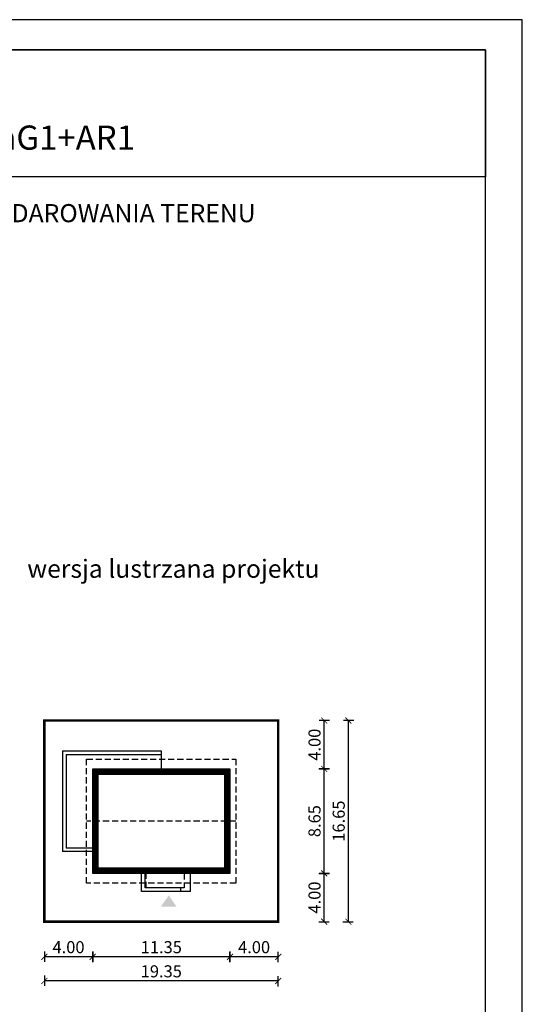
# Model space of a CAD drawing. Units: metres. Extents: x 324 to 429, y 395 to 543.
# Drawn here: x 387 to 429, y 462 to 543 of the extents above; entities that cross this region are included whole.
import ezdxf
from ezdxf.enums import TextEntityAlignment as Align

# ---------------------------------------------------------------- set-up
doc = ezdxf.new("R2010")
doc.units = ezdxf.units.M
doc.header["$PDMODE"] = 35
doc.header["$PDSIZE"] = 0.1
doc.linetypes.add('DASHED', pattern=[0.75, 0.5, -0.25])
for name, color, linetype in [('A-WYMIARY zewnętrzne', 45, 'Continuous'), ('A-ZAGOSPODAROWANIE', 103, 'Continuous'), ('A-ŚCIANY', 21, 'Continuous'), ('linie przekroju', 61, 'Continuous'), ('w-dach-widok', 141, 'Continuous')]:
    doc.layers.add(name, color=color, linetype=linetype)
doc.layers.add('cienkie', color=1, linetype='Continuous', lineweight=15)
doc.layers.add('grube', color=2, linetype='Continuous', lineweight=30)
doc.styles.add('Arial', font='arial.ttf')
doc.styles.add('goska4', font='romans.shx', dxfattribs={"width": 0.7})
doc.dimstyles.new('GOŚKA3 z 0.5', dxfattribs={"dimtxt": 1, "dimasz": 0.005, "dimexe": 0.2, "dimexo": 1, "dimgap": 0.3, "dimtad": 1, "dimrnd": 0.01, "dimzin": 1, "dimdsep": 46, "dimtxsty": 'goska4', "dimblk": 'ArchTick2', "dimcen": 0.15, "dimse1": 1, "dimse2": 1, "dimclrd": 256, "dimclrt": 2, "dimadec": 0, "dimazin": 2, "dimtm": 1e-09, "dimtfac": 1, "dimtix": 1, "dimtmove": 2, "dimatfit": 3, "dimldrblk": 'ARCHTICK', "dimfxl": 1, "dimtolj": 1, "dimtzin": 0, "dimarcsym": 0})

# ---------------------------------------------------------------- blocks, each defined once
blk = doc.blocks.new('ramka')
at = {"layer": 'A-ŚCIANY', "ltscale": 0.03}
blk.add_lwpolyline([(0, 0), (105, 0), (105, 148.5), (0, 148.5)], close=True, dxfattribs=at)
at = {"layer": 'grube', "ltscale": 3}
for points in [[(3.05, 2.5), (101.95, 2.5), (101.95, 146), (3.05, 146)], [(3.05, 146), (101.95, 146), (101.95, 135.5), (3.05, 135.5)]]:
    blk.add_lwpolyline(points, close=True, dxfattribs=at)
at = {"layer": 'cienkie', "ltscale": 3, "insert": (52.5, 133.239), "char_height": 1.5, "width": 86.56026, "attachment_point": 2, "style": 'Arial'}
blk.add_mtext('OBRYS BUDYNKU DO PROJEKTU ZAGOSPODAROWANIA TERENU', dxfattribs=at)
blk = doc.blocks.new('ArchTick2')
at = {"color": 0, "linetype": 'ByBlock', "const_width": 15}
blk.add_lwpolyline([(-50, -50), (50, 50)], dxfattribs=at)
at = {"layer": 'A-WYMIARY zewnętrzne'}
blk.add_line((0, -89), (0, 81), dxfattribs=at)
blk = doc.blocks.new('*D11')
at = {"layer": 'A-WYMIARY zewnętrzne', "lineweight": -2, "ltscale": 3, "transparency": 16777216}
blk.add_line((408.55, 465.78), (404.56, 465.78), dxfattribs=at)
at = {"layer": 'Defpoints', "color": 0, "ltscale": 3, "transparency": 16777216}
for p in [(404.555, 477.011), (408.555, 477.011), (404.555, 465.78)]:
    blk.add_point(p, dxfattribs=at)
at = {"layer": 'A-WYMIARY zewnętrzne', "lineweight": -2, "ltscale": 3, "transparency": 16777216, "xscale": 0.005, "yscale": 0.005, "zscale": 0.005, "rotation": 180}
blk.add_blockref('ArchTick2', (404.555, 465.78), dxfattribs=at)
at = {"layer": 'A-WYMIARY zewnętrzne', "lineweight": -2, "ltscale": 3, "transparency": 16777216, "xscale": 0.005, "yscale": 0.005, "zscale": 0.005}
blk.add_blockref('ArchTick2', (408.555, 465.78), dxfattribs=at)
at = {"layer": 'A-WYMIARY zewnętrzne', "color": 2, "ltscale": 3, "transparency": 16777216, "insert": (406.555, 466.58), "char_height": 1, "attachment_point": 5, "style": 'goska4'}
blk.add_mtext('\\A1;4.00', dxfattribs=at)
blk = doc.blocks.new('_ArchTick')
at = {"color": 0, "linetype": 'ByBlock', "const_width": 15}
blk.add_lwpolyline([(-50, -50), (50, 50)], dxfattribs=at)
blk = doc.blocks.new('*D12')
at = {"layer": 'A-WYMIARY zewnętrzne', "lineweight": -2, "ltscale": 3, "transparency": 16777216}
blk.add_line((404.55, 465.78), (393.21, 465.78), dxfattribs=at)
at = {"layer": 'Defpoints', "color": 0, "ltscale": 3, "transparency": 16777216}
for p in [(404.555, 477.011), (393.205, 472.686), (393.205, 465.78)]:
    blk.add_point(p, dxfattribs=at)
at = {"layer": 'A-WYMIARY zewnętrzne', "lineweight": -2, "ltscale": 3, "transparency": 16777216, "xscale": 0.005, "yscale": 0.005, "zscale": 0.005, "rotation": 180}
blk.add_blockref('ArchTick2', (393.205, 465.78), dxfattribs=at)
at = {"layer": 'A-WYMIARY zewnętrzne', "lineweight": -2, "ltscale": 3, "transparency": 16777216, "xscale": 0.005, "yscale": 0.005, "zscale": 0.005}
blk.add_blockref('ArchTick2', (404.555, 465.78), dxfattribs=at)
at = {"layer": 'A-WYMIARY zewnętrzne', "color": 2, "ltscale": 3, "transparency": 16777216, "insert": (398.88, 466.58), "char_height": 1, "attachment_point": 5, "style": 'goska4'}
blk.add_mtext('\\A1;11.35', dxfattribs=at)
blk = doc.blocks.new('*D13')
at = {"layer": 'A-WYMIARY zewnętrzne', "lineweight": -2, "ltscale": 3, "transparency": 16777216}
blk.add_line((393.2, 465.78), (389.21, 465.78), dxfattribs=at)
at = {"layer": 'Defpoints', "color": 0, "ltscale": 3, "transparency": 16777216}
for p in [(389.205, 472.686), (393.205, 472.686), (389.205, 465.78)]:
    blk.add_point(p, dxfattribs=at)
at = {"layer": 'A-WYMIARY zewnętrzne', "lineweight": -2, "ltscale": 3, "transparency": 16777216, "xscale": 0.005, "yscale": 0.005, "zscale": 0.005, "rotation": 180}
blk.add_blockref('ArchTick2', (389.205, 465.78), dxfattribs=at)
at = {"layer": 'A-WYMIARY zewnętrzne', "lineweight": -2, "ltscale": 3, "transparency": 16777216, "xscale": 0.005, "yscale": 0.005, "zscale": 0.005}
blk.add_blockref('ArchTick2', (393.205, 465.78), dxfattribs=at)
at = {"layer": 'A-WYMIARY zewnętrzne', "color": 2, "ltscale": 3, "transparency": 16777216, "insert": (391.205, 466.58), "char_height": 1, "attachment_point": 5, "style": 'goska4'}
blk.add_mtext('\\A1;4.00', dxfattribs=at)
blk = doc.blocks.new('*D14')
at = {"layer": 'A-WYMIARY zewnętrzne', "lineweight": -2, "ltscale": 3, "transparency": 16777216}
blk.add_line((408.55, 463.78), (389.21, 463.78), dxfattribs=at)
at = {"layer": 'Defpoints', "color": 0, "ltscale": 3, "transparency": 16777216}
for p in [(389.205, 475.011), (408.555, 475.011), (389.205, 463.78)]:
    blk.add_point(p, dxfattribs=at)
at = {"layer": 'A-WYMIARY zewnętrzne', "lineweight": -2, "ltscale": 3, "transparency": 16777216, "xscale": 0.005, "yscale": 0.005, "zscale": 0.005, "rotation": 180}
blk.add_blockref('ArchTick2', (389.205, 463.78), dxfattribs=at)
at = {"layer": 'A-WYMIARY zewnętrzne', "lineweight": -2, "ltscale": 3, "transparency": 16777216, "xscale": 0.005, "yscale": 0.005, "zscale": 0.005}
blk.add_blockref('ArchTick2', (408.555, 463.78), dxfattribs=at)
at = {"layer": 'A-WYMIARY zewnętrzne', "color": 2, "ltscale": 3, "transparency": 16777216, "insert": (398.88, 464.58), "char_height": 1, "attachment_point": 5, "style": 'goska4'}
blk.add_mtext('\\A1;19.35', dxfattribs=at)
blk = doc.blocks.new('*D15')
at = {"layer": 'A-WYMIARY zewnętrzne', "lineweight": -2, "ltscale": 0.03, "transparency": 16777216}
blk.add_line((412.354, 468.691), (412.354, 472.681), dxfattribs=at)
at = {"layer": 'Defpoints', "color": 0, "ltscale": 0.03, "transparency": 16777216}
for p in [(398.88, 472.686), (412.354, 472.686), (408.555, 468.686)]:
    blk.add_point(p, dxfattribs=at)
at = {"layer": 'A-WYMIARY zewnętrzne', "lineweight": -2, "ltscale": 0.03, "transparency": 16777216, "xscale": 0.005, "yscale": 0.005, "zscale": 0.005}
for p, rotation in [((412.354, 472.686), 90), ((412.354, 468.686), 270)]:
    blk.add_blockref('ArchTick2', p, dxfattribs=dict(at, rotation=rotation))
at = {"layer": 'A-WYMIARY zewnętrzne', "color": 2, "ltscale": 0.03, "transparency": 16777216, "insert": (411.554, 470.686), "char_height": 1, "attachment_point": 5, "rotation": 90, "style": 'goska4'}
blk.add_mtext('\\A1;4.00', dxfattribs=at)
blk = doc.blocks.new('*D16')
at = {"layer": 'A-WYMIARY zewnętrzne', "lineweight": -2, "ltscale": 0.03, "transparency": 16777216}
blk.add_line((412.354, 472.691), (412.354, 481.331), dxfattribs=at)
at = {"layer": 'Defpoints', "color": 0, "ltscale": 0.03, "transparency": 16777216}
for p in [(404.555, 481.336), (412.354, 481.336), (398.88, 472.686)]:
    blk.add_point(p, dxfattribs=at)
at = {"layer": 'A-WYMIARY zewnętrzne', "lineweight": -2, "ltscale": 0.03, "transparency": 16777216, "xscale": 0.005, "yscale": 0.005, "zscale": 0.005}
for p, rotation in [((412.354, 481.336), 90), ((412.354, 472.686), 270)]:
    blk.add_blockref('ArchTick2', p, dxfattribs=dict(at, rotation=rotation))
at = {"layer": 'A-WYMIARY zewnętrzne', "color": 2, "ltscale": 0.03, "transparency": 16777216, "insert": (411.554, 477.011), "char_height": 1, "attachment_point": 5, "rotation": 90, "style": 'goska4'}
blk.add_mtext('\\A1;8.65', dxfattribs=at)
blk = doc.blocks.new('*D17')
at = {"layer": 'A-WYMIARY zewnętrzne', "lineweight": -2, "ltscale": 0.03, "transparency": 16777216}
blk.add_line((412.354, 481.341), (412.354, 485.331), dxfattribs=at)
at = {"layer": 'Defpoints', "color": 0, "ltscale": 0.03, "transparency": 16777216}
for p in [(408.555, 485.336), (412.354, 485.336), (404.555, 481.336)]:
    blk.add_point(p, dxfattribs=at)
at = {"layer": 'A-WYMIARY zewnętrzne', "lineweight": -2, "ltscale": 0.03, "transparency": 16777216, "xscale": 0.005, "yscale": 0.005, "zscale": 0.005}
for p, rotation in [((412.354, 485.336), 90), ((412.354, 481.336), 270)]:
    blk.add_blockref('ArchTick2', p, dxfattribs=dict(at, rotation=rotation))
at = {"layer": 'A-WYMIARY zewnętrzne', "color": 2, "ltscale": 0.03, "transparency": 16777216, "insert": (411.554, 483.336), "char_height": 1, "attachment_point": 5, "rotation": 90, "style": 'goska4'}
blk.add_mtext('\\A1;4.00', dxfattribs=at)
blk = doc.blocks.new('*D18')
at = {"layer": 'A-WYMIARY zewnętrzne', "lineweight": -2, "ltscale": 0.03, "transparency": 16777216}
blk.add_line((414.354, 468.691), (414.354, 485.331), dxfattribs=at)
at = {"layer": 'Defpoints', "color": 0, "ltscale": 0.03, "transparency": 16777216}
for p in [(408.555, 485.336), (414.354, 485.336), (408.555, 468.686)]:
    blk.add_point(p, dxfattribs=at)
at = {"layer": 'A-WYMIARY zewnętrzne', "lineweight": -2, "ltscale": 0.03, "transparency": 16777216, "xscale": 0.005, "yscale": 0.005, "zscale": 0.005}
for p, rotation in [((414.354, 485.336), 90), ((414.354, 468.686), 270)]:
    blk.add_blockref('ArchTick2', p, dxfattribs=dict(at, rotation=rotation))
at = {"layer": 'A-WYMIARY zewnętrzne', "color": 2, "ltscale": 0.03, "transparency": 16777216, "insert": (413.554, 477.011), "char_height": 1, "attachment_point": 5, "rotation": 90, "style": 'goska4'}
blk.add_mtext('\\A1;16.65', dxfattribs=at)

msp = doc.modelspace()

# ---------------------------------------------------------------- hatches: boundary and pattern name
at = {"layer": 'linie przekroju'}
msp.add_hatch(color=256, dxfattribs=at).paths.add_polyline_path([(399.494, 470.857), (400.15, 469.923), (399.494, 469.923), (398.838, 469.923)])

# ---------------------------------------------------------------- linework, layer by layer
at = {"ltscale": 3}
msp.add_lwpolyline([(404.555, 481.336), (404.555, 472.686), (393.205, 472.686), (393.205, 481.336), (404.555, 481.336)], dxfattribs=at)
at = {"layer": 'A-ZAGOSPODAROWANIE', "ltscale": 0.03}
for p, q in [((390.705, 482.836), (398.856, 482.836, 0)), ((390.705, 482.836), (390.705, 474.486)), ((391.005, 482.536), (398.856, 482.536, 0)), ((391.005, 482.536), (391.005, 474.786)), ((398.856, 482.836, 0), (398.856, 481.336, 0)), ((393.205, 474.486), (390.705, 474.486, 0)), ((393.205, 474.786), (391.005, 474.786, 0)), ((401.305, 471.186, 0), (401.305, 472.686))]:
    msp.add_line(p, q, dxfattribs=at)
at = {"layer": 'A-ZAGOSPODAROWANIE', "ltscale": 0.03, "elevation": 0}
for points in [[(401.305, 471.186), (397.253, 471.186), (397.253, 472.686)], [(400.505, 471.186), (400.505, 471.486), (397.553, 471.486), (397.553, 472.686)]]:
    msp.add_lwpolyline(points, dxfattribs=at)
at = {"layer": 'grube', "const_width": 0.2}
msp.add_lwpolyline([(408.555, 485.336), (408.555, 468.686), (389.205, 468.686), (389.205, 485.336)], close=True, dxfattribs=at)
at = {"layer": 'linie przekroju', "const_width": 0.5}
msp.add_lwpolyline([(404.305, 481.086), (404.305, 472.936), (393.455, 472.936), (393.455, 481.086)], close=True, dxfattribs=at)
at = {"layer": 'w-dach-widok', "linetype": 'DASHED'}
msp.add_line((405.055, 477.011), (392.705, 477.011), dxfattribs=at)
msp.add_lwpolyline([(405.055, 471.886), (392.705, 471.886), (392.705, 482.136), (405.055, 482.136)], close=True, dxfattribs=at)
at = {"layer": 'w-dach-widok', "linetype": 'DASHED', "elevation": 0}
msp.add_lwpolyline([(400.767, 472.686), (400.767, 471.486), (397.623, 471.486), (397.623, 472.686)], dxfattribs=at)

# ---------------------------------------------------------------- block references
at = {"layer": 'A-ŚCIANY'}
msp.add_blockref('ramka', (323.74, 394.836), dxfattribs=at)

# ---------------------------------------------------------------- texts
at = {"layer": 'cienkie', "style": 'Arial'}
msp.add_text('Murator A108aG1, A108aG1+AR1', height=2, dxfattribs=at).set_placement((376.269, 532.577), align=Align.CENTER)
at = {"layer": 'cienkie', "ltscale": 3, "insert": (399.88, 498.648), "char_height": 1.5, "width": 26.33058, "attachment_point": 2, "style": 'Arial'}
msp.add_mtext('wersja lustrzana projektu', dxfattribs=at)

# ---------------------------------------------------------------- dimensions: what is measured, and where the dimension line sits
at = {"layer": 'A-WYMIARY zewnętrzne', "ltscale": 0.03}
for base, p1, p2, picture, middle in [((412.354, 485.336), (404.555, 481.336), (408.555, 485.336), '*D17', (411.554, 483.336)), ((414.354, 485.336), (408.555, 468.686), (408.555, 485.336), '*D18', (413.554, 477.011)), ((412.354, 481.336), (398.88, 472.686), (404.555, 481.336), '*D16', (411.554, 477.011)), ((412.354, 472.686), (408.555, 468.686), (398.88, 472.686), '*D15', (411.554, 470.686))]:
    dim = msp.add_linear_dim(base=base, p1=p1, p2=p2, angle=90, dimstyle='GOŚKA3 z 0.5', dxfattribs=at)
    dim.commit()
    dim.dimension.update_dxf_attribs({"geometry": picture, "text_midpoint": middle})
at = {"layer": 'A-WYMIARY zewnętrzne', "ltscale": 3}
for base, p1, p2, picture, middle in [((393.205, 465.78), (404.555, 477.011), (393.205, 472.686), '*D12', (398.88, 466.58)), ((404.555, 465.78), (408.555, 477.011), (404.555, 477.011), '*D11', (406.555, 466.58)), ((389.205, 463.78), (408.555, 475.011), (389.205, 475.011), '*D14', (398.88, 464.58)), ((389.205, 465.78), (393.205, 472.686), (389.205, 472.686), '*D13', (391.205, 466.58))]:
    dim = msp.add_linear_dim(base=base, p1=p1, p2=p2, angle=180, dimstyle='GOŚKA3 z 0.5', dxfattribs=at)
    dim.commit()
    dim.dimension.update_dxf_attribs({"geometry": picture, "text_midpoint": middle})

doc.saveas('drawing.dxf')
